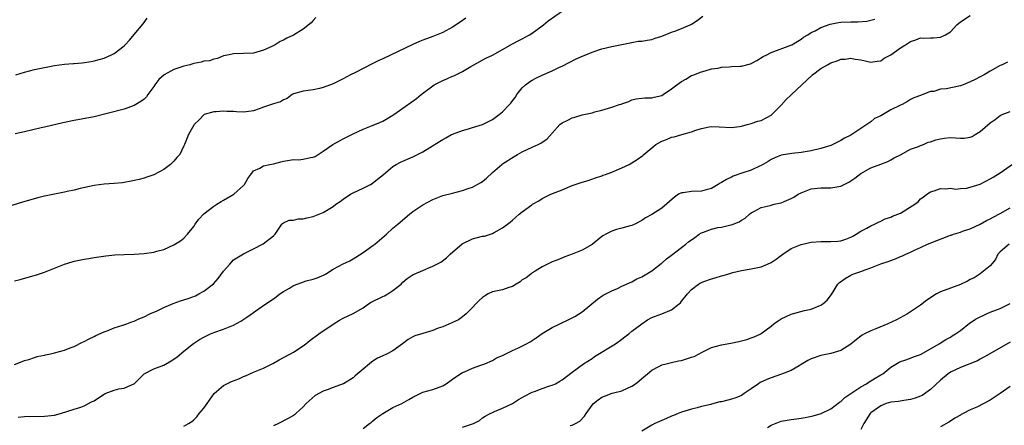
# Model space of a CAD drawing. Units: inches. Extents: x 2544000 to 2547000, y 1545000 to 1548000.
# Drawn here: x 2545308 to 2545506, y 1545537 to 1545618 of the extents above; entities that cross this region are included whole.
import ezdxf

# ---------------------------------------------------------------- set-up
doc = ezdxf.new("R2010")
doc.units = ezdxf.units.IN
doc.header["$MEASUREMENT"] = 0
doc.layers.add('LD25441545_2ft', color=143, linetype='Continuous')

msp = doc.modelspace()

# ---------------------------------------------------------------- linework, layer by layer
at = {"layer": 'LD25441545_2ft'}
for points, elevation in [([(2545307, 1545565.61), (2545308.1, 1545565.9), (2545310.67, 1545566.67), (2545311.2, 1545566.8), (2545313, 1545567.4), (2545313.66, 1545567.66), (2545315, 1545568.17), (2545317, 1545568.99), (2545318.54, 1545569.46), (2545319, 1545569.57), (2545321, 1545569.97), (2545321.91, 1545570.09), (2545323, 1545570.29), (2545325.32, 1545570.68), (2545327.13, 1545570.87), (2545329, 1545570.93), (2545331, 1545570.97), (2545333, 1545571.1), (2545335, 1545571.4), (2545335.57, 1545571.57), (2545337, 1545571.94), (2545339, 1545572.83), (2545340.33, 1545573.67), (2545341, 1545574.2), (2545341.74, 1545575), (2545343, 1545576.54), (2545343.3, 1545577), (2545344.02, 1545577.98), (2545345, 1545579.07), (2545347, 1545580.62), (2545347.65, 1545581), (2545348.47, 1545581.53), (2545349, 1545581.85), (2545351.07, 1545583), (2545353, 1545584.79), (2545353.19, 1545585), (2545353.85, 1545586.15), (2545354.44, 1545587), (2545355, 1545587.69), (2545356.26, 1545588.26), (2545357, 1545588.69), (2545358.27, 1545589), (2545359, 1545589.12), (2545360.47, 1545589.53), (2545361, 1545589.64), (2545363, 1545589.96), (2545364.05, 1545589.95), (2545365, 1545590.06), (2545366.42, 1545590.42), (2545367, 1545590.46), (2545367.39, 1545590.61), (2545368.02, 1545591), (2545369, 1545591.65), (2545370.92, 1545593), (2545372.27, 1545593.73), (2545373, 1545594.1), (2545373.57, 1545594.43), (2545375, 1545595.13), (2545377, 1545596.05), (2545378.71, 1545596.71), (2545380.52, 1545597.48), (2545381, 1545597.71), (2545383, 1545598.88), (2545383.17, 1545599), (2545387.75, 1545602.25), (2545388.65, 1545603), (2545391, 1545604.8), (2545391.32, 1545605), (2545393, 1545605.83), (2545393.85, 1545606.15), (2545395, 1545606.7), (2545395.22, 1545606.78), (2545395.62, 1545607), (2545397, 1545607.67), (2545398.63, 1545608.63), (2545399.29, 1545609), (2545401.7, 1545610.3), (2545403, 1545610.94), (2545407, 1545613.19), (2545408.18, 1545613.82), (2545409, 1545614.2), (2545410.42, 1545615), (2545411, 1545615.35), (2545413, 1545616.82), (2545413.23, 1545617), (2545414.18, 1545617.82), (2545418.84, 1545621)], 7848), ([(2545307, 1545548.85), (2545308.52, 1545549.48), (2545309, 1545549.64), (2545309.86, 1545549.86), (2545311, 1545550.24), (2545311.55, 1545550.45), (2545313, 1545550.74), (2545313.2, 1545550.8), (2545314.23, 1545551), (2545315, 1545551.18), (2545317, 1545551.73), (2545318.18, 1545552.18), (2545319, 1545552.47), (2545320.67, 1545553.33), (2545321, 1545553.46), (2545321.97, 1545554.03), (2545323, 1545554.47), (2545323.34, 1545554.66), (2545325, 1545555.42), (2545325.63, 1545555.63), (2545327, 1545556.18), (2545328.72, 1545556.72), (2545329.55, 1545557), (2545330.58, 1545557.42), (2545331, 1545557.57), (2545331.97, 1545558.03), (2545333, 1545558.43), (2545334.2, 1545559), (2545335.62, 1545559.62), (2545337, 1545560.31), (2545338.88, 1545561.12), (2545340.36, 1545561.64), (2545341.89, 1545562.11), (2545343.35, 1545562.65), (2545344.03, 1545563), (2545345, 1545563.55), (2545346.94, 1545565.06), (2545347.92, 1545566.08), (2545349, 1545567.59), (2545350.22, 1545569), (2545351, 1545569.83), (2545353, 1545571.05), (2545355, 1545572.06), (2545356.93, 1545573.07), (2545359, 1545574.68), (2545359.35, 1545575), (2545360.71, 1545577), (2545360.84, 1545577.16), (2545361, 1545577.26), (2545362.19, 1545577.81), (2545363, 1545577.81), (2545363.95, 1545578.05), (2545365, 1545578.05), (2545365.74, 1545578.26), (2545367, 1545578.54), (2545367.34, 1545578.66), (2545369, 1545579.35), (2545369.97, 1545579.97), (2545371, 1545580.56), (2545371.56, 1545581), (2545372.42, 1545581.58), (2545373, 1545582.04), (2545374.46, 1545583), (2545375, 1545583.28), (2545377, 1545584.21), (2545378.5, 1545585), (2545378.81, 1545585.19), (2545379.94, 1545586.06), (2545381.1, 1545587), (2545383, 1545588.59), (2545383.65, 1545589), (2545384.53, 1545589.47), (2545387, 1545590.54), (2545389, 1545591.53), (2545390.4, 1545592.4), (2545392.39, 1545593.61), (2545393, 1545594), (2545393.66, 1545594.34), (2545394.8, 1545595), (2545395, 1545595.1), (2545397, 1545595.83), (2545398.17, 1545596.17), (2545399, 1545596.38), (2545401, 1545596.98), (2545403, 1545598.03), (2545404.35, 1545599), (2545405, 1545599.56), (2545406.43, 1545601), (2545406.69, 1545601.31), (2545407, 1545601.74), (2545407.56, 1545602.44), (2545407.93, 1545603), (2545409, 1545604.35), (2545409.66, 1545605), (2545410.43, 1545605.57), (2545411, 1545605.92), (2545411.69, 1545606.31), (2545413, 1545606.92), (2545415, 1545607.8), (2545416.5, 1545608.5), (2545417, 1545608.72), (2545419.83, 1545610.17), (2545421.21, 1545610.79), (2545421.73, 1545611), (2545423, 1545611.54), (2545425, 1545612.2), (2545427, 1545612.67), (2545428.66, 1545613), (2545429, 1545613.09), (2545431, 1545613.49), (2545432.29, 1545613.71), (2545433, 1545613.72), (2545434.06, 1545613.94), (2545435, 1545614.05), (2545435.69, 1545614.31), (2545437, 1545614.7), (2545439, 1545615.53), (2545439.83, 1545615.83), (2545441, 1545616.28), (2545442.69, 1545617), (2545443, 1545617.16), (2545444.1, 1545617.9), (2545445.27, 1545618.73)], 7850), ([(2545367.55, 1545618.45), (2545367, 1545617.88), (2545366.6, 1545617.4), (2545365, 1545616.12), (2545363, 1545614.95), (2545361.68, 1545614.32), (2545361, 1545613.92), (2545360.35, 1545613.65), (2545359.37, 1545613), (2545358.66, 1545612.66), (2545357, 1545611.92), (2545355, 1545611.35), (2545353, 1545611.23), (2545351, 1545611.18), (2545350.09, 1545611), (2545349, 1545610.76), (2545347.75, 1545610.25), (2545347, 1545610.15), (2545346.19, 1545609.81), (2545345, 1545609.7), (2545344.48, 1545609.52), (2545343, 1545609.25), (2545342.22, 1545609), (2545341, 1545608.69), (2545339, 1545608.02), (2545337.05, 1545606.95), (2545335.98, 1545606.02), (2545335.2, 1545605), (2545335, 1545604.65), (2545333.75, 1545603), (2545333.47, 1545602.53), (2545333, 1545602.09), (2545332.39, 1545601.61), (2545331, 1545600.82), (2545329, 1545600.09), (2545323, 1545598.57), (2545319, 1545597.8), (2545316.69, 1545597.31), (2545313, 1545596.5), (2545312.32, 1545596.32), (2545309, 1545595.51), (2545307.13, 1545595.13)], 7844), ([(2545341, 1545536.46), (2545341.95, 1545537), (2545342.59, 1545537.41), (2545343, 1545537.76), (2545343.62, 1545538.38), (2545344.1, 1545539), (2545345, 1545540.1), (2545345.67, 1545541), (2545347.08, 1545543), (2545349, 1545544.62), (2545349.63, 1545545), (2545350.58, 1545545.41), (2545352.03, 1545545.97), (2545353, 1545546.44), (2545353.42, 1545546.58), (2545355, 1545547.3), (2545357, 1545548.11), (2545359, 1545549.12), (2545360.18, 1545549.82), (2545361, 1545550.23), (2545362.46, 1545551), (2545363, 1545551.31), (2545365, 1545552.61), (2545365.5, 1545553), (2545366.3, 1545553.7), (2545368.14, 1545555), (2545371, 1545556.96), (2545372.26, 1545557.74), (2545373, 1545558.14), (2545375, 1545559.09), (2545377, 1545560.24), (2545378.1, 1545561), (2545378.65, 1545561.35), (2545381, 1545562.52), (2545381.34, 1545562.66), (2545381.97, 1545563), (2545383, 1545563.71), (2545384.65, 1545565), (2545385, 1545565.37), (2545385.89, 1545566.11), (2545387.09, 1545566.91), (2545387.26, 1545567), (2545389, 1545567.7), (2545390.24, 1545568.24), (2545391, 1545568.55), (2545392.61, 1545569.39), (2545393.74, 1545570.26), (2545394.53, 1545571), (2545396.93, 1545573.07), (2545399, 1545574.06), (2545399.74, 1545574.26), (2545401, 1545574.57), (2545401.37, 1545574.63), (2545402.59, 1545575), (2545403, 1545575.14), (2545403.36, 1545575.36), (2545405, 1545576.26), (2545406.57, 1545577.43), (2545407, 1545577.83), (2545407.66, 1545578.34), (2545408.39, 1545579), (2545409, 1545579.47), (2545410.88, 1545580.88), (2545411.05, 1545581), (2545412.31, 1545581.69), (2545413, 1545582.17), (2545414.74, 1545583), (2545417, 1545583.9), (2545419, 1545584.74), (2545421, 1545585.45), (2545422.21, 1545585.79), (2545423.69, 1545586.31), (2545425, 1545586.74), (2545425.17, 1545586.83), (2545425.71, 1545587), (2545427, 1545587.45), (2545429, 1545588.29), (2545430.45, 1545589), (2545431, 1545589.29), (2545432.04, 1545589.97), (2545433.19, 1545590.81), (2545433.38, 1545591), (2545435.81, 1545593), (2545437, 1545593.69), (2545437.98, 1545594.02), (2545439, 1545594.47), (2545439.48, 1545594.52), (2545441.02, 1545595), (2545443, 1545595.53), (2545443.86, 1545595.86), (2545445, 1545596.2), (2545446.52, 1545596.52), (2545447, 1545596.59), (2545448.55, 1545596.55), (2545451, 1545596.4), (2545452.61, 1545596.61), (2545453, 1545596.69), (2545454.15, 1545597), (2545455, 1545597.2), (2545456.34, 1545597.66), (2545457, 1545597.84), (2545459, 1545598.89), (2545459.06, 1545598.94), (2545461, 1545600.86), (2545461.99, 1545602.01), (2545463.04, 1545602.96), (2545465.16, 1545605), (2545467.29, 1545607), (2545469, 1545608.22), (2545470.32, 1545609), (2545471, 1545609.38), (2545472.22, 1545609.78), (2545473, 1545610.11), (2545473.86, 1545610.14), (2545475, 1545610.3), (2545475.89, 1545610.11), (2545477, 1545609.97), (2545479, 1545609.5), (2545480.28, 1545609.72), (2545481, 1545609.77), (2545481.68, 1545610.32), (2545483, 1545611.02), (2545485, 1545612.42), (2545485.98, 1545613), (2545487, 1545613.66), (2545488.03, 1545613.97), (2545489, 1545614.37), (2545489.67, 1545614.33), (2545491, 1545614.43), (2545491.61, 1545614.39), (2545493, 1545614.5), (2545494.01, 1545615), (2545495, 1545615.62), (2545496.27, 1545617), (2545497, 1545617.64), (2545499, 1545618.88)], 7854), ([(2545397.65, 1545618.35), (2545397, 1545617.86), (2545395.74, 1545617), (2545395, 1545616.55), (2545393, 1545615.46), (2545391, 1545614.65), (2545389, 1545613.93), (2545388.37, 1545613.63), (2545387, 1545613.09), (2545381, 1545610.17), (2545380.17, 1545609.83), (2545379, 1545609.25), (2545378.81, 1545609.19), (2545375.47, 1545607.47), (2545374.51, 1545607), (2545373, 1545606.18), (2545372.2, 1545605.8), (2545371, 1545605.2), (2545369, 1545604.42), (2545368.23, 1545604.23), (2545367, 1545603.95), (2545365, 1545603.68), (2545363, 1545603.13), (2545362.77, 1545603), (2545361.76, 1545602.24), (2545361, 1545601.98), (2545360.42, 1545601.58), (2545359, 1545601.15), (2545357, 1545600.46), (2545356.13, 1545600.13), (2545355, 1545599.76), (2545353.52, 1545599.52), (2545353, 1545599.46), (2545351.56, 1545599.56), (2545351, 1545599.61), (2545349.64, 1545599.64), (2545349, 1545599.69), (2545347.53, 1545599.53), (2545347, 1545599.52), (2545345.11, 1545599), (2545345.03, 1545598.97), (2545344.05, 1545597.95), (2545343.07, 1545597), (2545343, 1545596.9), (2545341.92, 1545595), (2545341.68, 1545594.32), (2545341.16, 1545593), (2545341, 1545592.72), (2545340.19, 1545591), (2545339.62, 1545590.38), (2545339, 1545589.68), (2545338.67, 1545589.33), (2545338.31, 1545589), (2545337, 1545587.98), (2545335, 1545586.9), (2545333.58, 1545586.42), (2545333, 1545586.25), (2545332.01, 1545585.99), (2545330.39, 1545585.61), (2545329, 1545585.36), (2545328.68, 1545585.32), (2545327, 1545585.15), (2545324.99, 1545585.01), (2545323, 1545584.77), (2545320.16, 1545584.16), (2545319, 1545583.86), (2545317.57, 1545583.57), (2545317, 1545583.43), (2545315.05, 1545583.05), (2545313, 1545582.61), (2545311.7, 1545582.3), (2545308.59, 1545581.41), (2545304.01, 1545580.01)], 7846), ([(2545307.25, 1545607), (2545309, 1545607.51), (2545311, 1545608.03), (2545313, 1545608.47), (2545315, 1545608.84), (2545317, 1545609.11), (2545318.75, 1545609.25), (2545319, 1545609.28), (2545320.6, 1545609.4), (2545322.36, 1545609.64), (2545323, 1545609.77), (2545323.97, 1545610.03), (2545325, 1545610.34), (2545326.5, 1545611), (2545327, 1545611.28), (2545329, 1545612.8), (2545329.21, 1545613), (2545330.07, 1545613.93), (2545331, 1545615.06), (2545332.81, 1545617.19), (2545333.64, 1545618.36)], 7842), ([(2545307.69, 1545538.31), (2545309, 1545538.43), (2545313, 1545538.47), (2545315, 1545538.71), (2545316.24, 1545539), (2545319, 1545539.92), (2545320.3, 1545540.3), (2545321, 1545540.56), (2545322.6, 1545541.4), (2545323, 1545541.55), (2545323.85, 1545542.15), (2545325, 1545542.91), (2545325.19, 1545543), (2545327, 1545543.73), (2545327.97, 1545543.97), (2545329, 1545544.09), (2545330.94, 1545544.94), (2545331, 1545544.95), (2545332.04, 1545545.96), (2545333.04, 1545547), (2545335, 1545547.99), (2545337, 1545548.75), (2545338.44, 1545549.56), (2545339, 1545549.89), (2545339.63, 1545550.37), (2545341, 1545551.51), (2545342.94, 1545553.06), (2545344.14, 1545553.87), (2545345, 1545554.36), (2545346.37, 1545555), (2545347, 1545555.26), (2545349, 1545555.95), (2545351, 1545556.74), (2545352.48, 1545557.52), (2545353.67, 1545558.33), (2545355, 1545559.31), (2545355.95, 1545559.95), (2545357.45, 1545561), (2545359, 1545562.03), (2545359.56, 1545562.44), (2545360.28, 1545563), (2545361, 1545563.51), (2545362.2, 1545564.2), (2545363, 1545564.68), (2545364.68, 1545565.32), (2545365.61, 1545565.61), (2545367, 1545565.98), (2545367.77, 1545566.23), (2545369.16, 1545566.84), (2545369.45, 1545567), (2545371, 1545567.95), (2545373, 1545569.03), (2545374.32, 1545569.68), (2545375, 1545570.07), (2545375.58, 1545570.42), (2545377, 1545571.33), (2545379, 1545572.72), (2545379.36, 1545573), (2545381.71, 1545575), (2545383, 1545576.2), (2545383.97, 1545577), (2545385, 1545577.91), (2545386.32, 1545579), (2545387, 1545579.52), (2545389, 1545580.89), (2545391, 1545581.94), (2545393, 1545582.73), (2545395, 1545583.26), (2545397, 1545583.76), (2545398.15, 1545584.15), (2545399, 1545584.45), (2545400.65, 1545585.35), (2545401, 1545585.58), (2545401.79, 1545586.21), (2545403, 1545587.35), (2545404.86, 1545589), (2545405, 1545589.11), (2545407.38, 1545590.62), (2545408.01, 1545591), (2545409, 1545591.55), (2545410, 1545592), (2545411, 1545592.48), (2545412.18, 1545593), (2545412.73, 1545593.27), (2545413, 1545593.48), (2545413.94, 1545594.06), (2545415, 1545595.28), (2545416.56, 1545597), (2545417, 1545597.34), (2545418.15, 1545597.85), (2545419, 1545598.33), (2545419.54, 1545598.46), (2545421, 1545598.96), (2545423, 1545599.38), (2545423.58, 1545599.58), (2545425, 1545599.86), (2545426.28, 1545600.28), (2545427, 1545600.48), (2545428.52, 1545601), (2545428.89, 1545601.11), (2545429, 1545601.16), (2545430.37, 1545601.63), (2545431, 1545601.94), (2545431.87, 1545602.13), (2545433, 1545602.28), (2545433.62, 1545602.38), (2545435, 1545602.33), (2545435.49, 1545602.51), (2545437, 1545602.85), (2545437.28, 1545603), (2545439, 1545604.15), (2545440.03, 1545605), (2545441, 1545605.64), (2545441.88, 1545606.12), (2545443, 1545606.81), (2545443.45, 1545607), (2545445, 1545607.56), (2545445.75, 1545607.75), (2545447, 1545608.16), (2545448.32, 1545608.32), (2545449, 1545608.53), (2545450.58, 1545608.58), (2545451, 1545608.63), (2545452.73, 1545608.73), (2545453, 1545608.73), (2545454.81, 1545609.19), (2545455, 1545609.28), (2545456.12, 1545609.88), (2545457.37, 1545610.63), (2545458.09, 1545611), (2545459, 1545611.43), (2545462.91, 1545612.91), (2545463.11, 1545613), (2545465, 1545614.13), (2545465.49, 1545614.51), (2545466.37, 1545615), (2545467, 1545615.44), (2545467.8, 1545615.8), (2545469, 1545616.49), (2545470.84, 1545617.16), (2545472.51, 1545617.49), (2545473, 1545617.53), (2545475, 1545617.61), (2545476.4, 1545617.6), (2545478.23, 1545617.77), (2545479, 1545617.93), (2545479.84, 1545618.16)], 7852), ([(2545506.48, 1545609.52), (2545505.41, 1545609), (2545505, 1545608.82), (2545503, 1545607.73), (2545501.76, 1545607), (2545501, 1545606.59), (2545499.94, 1545606.06), (2545499, 1545605.59), (2545497.54, 1545605), (2545497, 1545604.8), (2545494.18, 1545604.18), (2545493, 1545604.07), (2545491.66, 1545603.66), (2545491, 1545603.64), (2545489.48, 1545603), (2545489.12, 1545602.88), (2545489, 1545602.83), (2545487.67, 1545602.33), (2545487, 1545602.03), (2545486.37, 1545601.63), (2545485.29, 1545601), (2545485, 1545600.9), (2545483, 1545599.93), (2545481, 1545598.76), (2545479.77, 1545598.23), (2545479, 1545597.57), (2545475, 1545594.84), (2545473.73, 1545594.27), (2545473, 1545593.78), (2545472.44, 1545593.56), (2545471.39, 1545593), (2545471, 1545592.82), (2545469, 1545592.18), (2545467, 1545591.72), (2545465, 1545591.36), (2545463.16, 1545591.16), (2545461, 1545590.83), (2545459.7, 1545590.3), (2545459, 1545590.01), (2545458.4, 1545589.6), (2545457, 1545588.8), (2545456.68, 1545588.68), (2545455, 1545587.87), (2545453.32, 1545587.32), (2545451.39, 1545586.61), (2545451, 1545586.43), (2545450.03, 1545585.97), (2545449, 1545585.36), (2545448.75, 1545585.25), (2545448.32, 1545585), (2545447, 1545584.18), (2545445.9, 1545583.9), (2545445, 1545583.62), (2545443, 1545583.58), (2545441.33, 1545583.33), (2545441, 1545583.31), (2545440.4, 1545583), (2545439.55, 1545582.45), (2545437, 1545580.2), (2545435, 1545578.93), (2545433.73, 1545578.27), (2545433, 1545577.73), (2545431.57, 1545577), (2545431, 1545576.75), (2545430.69, 1545576.69), (2545429, 1545576.23), (2545427.93, 1545575.93), (2545427, 1545575.63), (2545425.78, 1545575), (2545425.29, 1545574.71), (2545425, 1545574.51), (2545423, 1545572.95), (2545421, 1545571.78), (2545419, 1545570.97), (2545417.56, 1545570.44), (2545416.12, 1545569.88), (2545415, 1545569.43), (2545414.06, 1545569), (2545413, 1545568.43), (2545411.6, 1545567.6), (2545411, 1545567.22), (2545410.68, 1545567), (2545409.74, 1545566.26), (2545409, 1545565.82), (2545408.55, 1545565.45), (2545407.77, 1545565), (2545407, 1545564.49), (2545406.3, 1545564.3), (2545405, 1545563.82), (2545403, 1545563.41), (2545402.16, 1545563), (2545401.42, 1545562.58), (2545401, 1545562.27), (2545400.32, 1545561.68), (2545399.63, 1545561), (2545399, 1545560.27), (2545397.75, 1545559), (2545397, 1545558.42), (2545396.17, 1545557.83), (2545395, 1545557.29), (2545394.82, 1545557.18), (2545393, 1545556.4), (2545392.11, 1545556.11), (2545391, 1545555.68), (2545389, 1545555.1), (2545387.43, 1545554.57), (2545387, 1545554.39), (2545386.1, 1545553.9), (2545384.9, 1545553), (2545383, 1545551.62), (2545381.85, 1545551), (2545381, 1545550.58), (2545379.91, 1545550.09), (2545379, 1545549.52), (2545378.67, 1545549.33), (2545378.29, 1545549), (2545377, 1545547.92), (2545375.45, 1545546.55), (2545375, 1545546.17), (2545373.11, 1545545), (2545373, 1545544.94), (2545371, 1545544.26), (2545369.8, 1545543.8), (2545369, 1545543.52), (2545367.39, 1545542.61), (2545365.57, 1545541), (2545365, 1545540.36), (2545363.51, 1545539), (2545363.23, 1545538.77), (2545363, 1545538.62), (2545361.98, 1545538.02), (2545360, 1545537), (2545359, 1545536.53)], 7856), ([(2545377, 1545536.01), (2545378.32, 1545537), (2545378.69, 1545537.31), (2545379, 1545537.53), (2545379.76, 1545538.24), (2545381, 1545539.05), (2545383, 1545540.21), (2545384.78, 1545541), (2545386.19, 1545541.81), (2545387, 1545542.32), (2545389, 1545543.27), (2545391, 1545543.85), (2545392.32, 1545544.32), (2545393, 1545544.58), (2545393.69, 1545545), (2545395, 1545545.88), (2545395.62, 1545546.38), (2545397, 1545547.25), (2545397.41, 1545547.41), (2545399, 1545548.13), (2545400.69, 1545548.69), (2545401.48, 1545549), (2545403, 1545549.67), (2545403.84, 1545550.16), (2545405, 1545550.65), (2545407, 1545551.65), (2545408.2, 1545552.2), (2545409.82, 1545553), (2545410.57, 1545553.43), (2545411, 1545553.69), (2545411.79, 1545554.21), (2545413, 1545555.04), (2545415, 1545556.26), (2545418.21, 1545557.79), (2545419.53, 1545558.47), (2545421, 1545559.45), (2545424.07, 1545561.93), (2545425.25, 1545562.75), (2545425.77, 1545563), (2545427, 1545563.65), (2545428.12, 1545564.12), (2545429, 1545564.56), (2545431, 1545565.47), (2545431.99, 1545566.01), (2545433, 1545566.44), (2545435, 1545567.66), (2545436.87, 1545569.13), (2545437, 1545569.21), (2545437.95, 1545570.05), (2545439, 1545570.81), (2545441, 1545572.33), (2545441.86, 1545573), (2545442.48, 1545573.52), (2545443, 1545573.86), (2545443.64, 1545574.36), (2545444.56, 1545575), (2545445, 1545575.26), (2545445.39, 1545575.39), (2545447, 1545576.03), (2545448.31, 1545576.31), (2545449, 1545576.44), (2545450.86, 1545576.86), (2545451, 1545576.87), (2545451.37, 1545577), (2545452.53, 1545577.47), (2545453, 1545577.81), (2545453.76, 1545578.24), (2545454.65, 1545579), (2545455, 1545579.28), (2545455.54, 1545579.54), (2545457, 1545580.35), (2545458.77, 1545580.77), (2545459, 1545580.85), (2545459.62, 1545581), (2545461, 1545581.31), (2545461.58, 1545581.58), (2545463, 1545582.18), (2545463.55, 1545582.45), (2545464.43, 1545583), (2545465, 1545583.33), (2545467, 1545584.1), (2545469, 1545584.3), (2545471, 1545584.29), (2545472.59, 1545584.59), (2545473, 1545584.65), (2545474.58, 1545585.42), (2545475.78, 1545586.22), (2545477, 1545587.16), (2545479, 1545588.33), (2545481, 1545589.08), (2545482.43, 1545589.57), (2545483, 1545589.89), (2545483.7, 1545590.3), (2545485, 1545590.95), (2545487, 1545592.03), (2545488.59, 1545592.59), (2545489, 1545592.78), (2545489.59, 1545593), (2545490.56, 1545593.44), (2545491, 1545593.55), (2545492.07, 1545593.93), (2545493, 1545594.16), (2545493.74, 1545594.26), (2545495, 1545594.37), (2545497, 1545594.25), (2545497.73, 1545594.27), (2545499, 1545594.44), (2545499.4, 1545594.6), (2545500, 1545595), (2545501, 1545595.61), (2545503, 1545597.32), (2545504.01, 1545597.99), (2545505, 1545598.82), (2545505.39, 1545599), (2545507, 1545599.65)], 7858), ([(2545397, 1545536.25), (2545399.18, 1545537), (2545400.37, 1545537.63), (2545401, 1545538.12), (2545401.53, 1545538.47), (2545402.52, 1545539), (2545403, 1545539.25), (2545403.39, 1545539.39), (2545405, 1545540.07), (2545407, 1545541), (2545408.2, 1545541.81), (2545409, 1545542.21), (2545409.47, 1545542.53), (2545411, 1545543.31), (2545411.46, 1545543.46), (2545413, 1545544.04), (2545414.56, 1545544.56), (2545415, 1545544.68), (2545415.66, 1545545), (2545416.52, 1545545.48), (2545417, 1545545.79), (2545419, 1545547.34), (2545421.26, 1545549), (2545423, 1545550.08), (2545423.53, 1545550.47), (2545427.75, 1545553), (2545429, 1545553.96), (2545429.58, 1545554.42), (2545430.38, 1545555), (2545431, 1545555.52), (2545433, 1545556.99), (2545434.18, 1545557.82), (2545435, 1545558.27), (2545435.53, 1545558.47), (2545437.05, 1545559), (2545439, 1545559.83), (2545440.52, 1545561), (2545440.77, 1545561.23), (2545441, 1545561.55), (2545441.64, 1545562.36), (2545442.17, 1545563), (2545443, 1545563.87), (2545444.4, 1545565), (2545444.78, 1545565.22), (2545445, 1545565.32), (2545445.49, 1545565.49), (2545447, 1545566.07), (2545447.74, 1545566.26), (2545449, 1545566.62), (2545449.32, 1545566.68), (2545450.31, 1545567), (2545451.28, 1545567.28), (2545453, 1545567.73), (2545455, 1545568.03), (2545457, 1545568.42), (2545458.26, 1545569), (2545459, 1545569.31), (2545460, 1545570), (2545461.31, 1545571), (2545463, 1545572.13), (2545465, 1545572.92), (2545467, 1545573.38), (2545469, 1545573.55), (2545471, 1545573.55), (2545472.39, 1545573.61), (2545473, 1545573.68), (2545474, 1545574), (2545475, 1545574.39), (2545475.37, 1545574.63), (2545476.07, 1545575), (2545477, 1545575.59), (2545478.21, 1545576.21), (2545479, 1545576.67), (2545479.75, 1545577), (2545480.56, 1545577.44), (2545481, 1545577.61), (2545481.9, 1545578.1), (2545483, 1545578.4), (2545483.39, 1545578.61), (2545484.46, 1545579), (2545485, 1545579.24), (2545487.85, 1545581), (2545488.49, 1545581.51), (2545489, 1545582.1), (2545489.54, 1545582.46), (2545490.26, 1545583), (2545491, 1545583.5), (2545491.72, 1545583.72), (2545493, 1545584.16), (2545494.08, 1545584.08), (2545495, 1545584.24), (2545496.06, 1545584.06), (2545497, 1545584.18), (2545498.26, 1545584.26), (2545499, 1545584.41), (2545501, 1545585.06), (2545503, 1545586.09), (2545503.57, 1545586.43), (2545505, 1545587.33), (2545508.36, 1545589.64)], 7860), ([(2545418.6, 1545536.6), (2545419, 1545536.67), (2545419.68, 1545537), (2545420.54, 1545537.46), (2545421.51, 1545538.49), (2545421.84, 1545539), (2545423, 1545540.68), (2545423.28, 1545541), (2545424.27, 1545541.73), (2545425, 1545542.33), (2545425.51, 1545542.49), (2545427.08, 1545543.08), (2545429, 1545543.56), (2545430.12, 1545544.12), (2545431, 1545544.53), (2545431.72, 1545545), (2545432.45, 1545545.55), (2545433, 1545546.03), (2545434.18, 1545547), (2545435, 1545547.71), (2545436.44, 1545548.44), (2545437, 1545548.78), (2545437.89, 1545549), (2545439, 1545549.23), (2545440.4, 1545549.6), (2545441, 1545549.65), (2545442.01, 1545549.99), (2545443, 1545550.29), (2545443.51, 1545550.49), (2545444.52, 1545551), (2545445, 1545551.26), (2545447, 1545552.24), (2545449, 1545552.81), (2545450.87, 1545553.13), (2545452.52, 1545553.48), (2545453, 1545553.63), (2545454.11, 1545553.89), (2545455, 1545554.22), (2545455.59, 1545554.41), (2545456.89, 1545555), (2545457, 1545555.05), (2545459, 1545556.54), (2545459.53, 1545557), (2545460.37, 1545557.63), (2545461, 1545558.02), (2545463, 1545558.97), (2545465.69, 1545559.69), (2545467, 1545559.97), (2545468.64, 1545560.64), (2545469, 1545560.76), (2545469.36, 1545561), (2545470.22, 1545561.78), (2545471.1, 1545562.9), (2545472.39, 1545565), (2545472.7, 1545565.3), (2545473.89, 1545566.11), (2545475, 1545566.79), (2545475.4, 1545567), (2545477, 1545567.52), (2545477.86, 1545567.86), (2545479, 1545568.23), (2545481, 1545569.02), (2545482.5, 1545569.5), (2545483, 1545569.75), (2545483.96, 1545570.04), (2545485, 1545570.55), (2545485.35, 1545570.65), (2545486.02, 1545571), (2545487, 1545571.41), (2545487.77, 1545571.77), (2545489, 1545572.3), (2545490.42, 1545573), (2545492.28, 1545573.72), (2545494.69, 1545574.69), (2545495, 1545574.79), (2545495.17, 1545574.83), (2545495.63, 1545575), (2545497, 1545575.41), (2545497.64, 1545575.64), (2545499, 1545576.08), (2545501, 1545577), (2545502.27, 1545577.73), (2545503, 1545578.08), (2545503.57, 1545578.43), (2545505, 1545579.16), (2545507, 1545580.3)], 7862), ([(2545506.79, 1545573), (2545505, 1545571.46), (2545504.55, 1545571), (2545504.05, 1545569.95), (2545503, 1545568.66), (2545501, 1545567.04), (2545499.75, 1545566.25), (2545499, 1545565.88), (2545498.44, 1545565.56), (2545497, 1545564.89), (2545495, 1545564.17), (2545493, 1545563.41), (2545492.23, 1545563), (2545491.44, 1545562.56), (2545491, 1545562.26), (2545490.23, 1545561.77), (2545489, 1545560.79), (2545487, 1545559.4), (2545486.36, 1545559), (2545484.16, 1545557.84), (2545482.44, 1545557), (2545480.04, 1545556.04), (2545479, 1545555.64), (2545477.74, 1545555), (2545477.27, 1545554.73), (2545477, 1545554.52), (2545476.11, 1545553.89), (2545475, 1545552.96), (2545473, 1545551.66), (2545471, 1545551.07), (2545469, 1545550.67), (2545467, 1545549.99), (2545466.36, 1545549.64), (2545465, 1545548.82), (2545464.59, 1545548.6), (2545463, 1545547.65), (2545461.1, 1545546.9), (2545459, 1545546.19), (2545458.14, 1545545.86), (2545456.79, 1545545.21), (2545456.45, 1545545), (2545455, 1545543.94), (2545453.59, 1545543), (2545453, 1545542.66), (2545451.86, 1545542.14), (2545451, 1545541.89), (2545450.3, 1545541.7), (2545449, 1545541.38), (2545448.67, 1545541.33), (2545447, 1545540.91), (2545446.85, 1545540.85), (2545445, 1545540.4), (2545444.13, 1545540.13), (2545443, 1545539.9), (2545441, 1545539.32), (2545440.29, 1545539), (2545439.37, 1545538.63), (2545439, 1545538.51), (2545437.99, 1545538.01), (2545437, 1545537.62), (2545435.6, 1545537), (2545435, 1545536.69), (2545433, 1545535.45)], 7864), ([(2545458.24, 1545536.24), (2545459, 1545536.7), (2545460.65, 1545537.35), (2545461, 1545537.47), (2545463, 1545537.84), (2545464.06, 1545537.94), (2545465, 1545538.09), (2545465.81, 1545538.19), (2545467.46, 1545538.54), (2545469.01, 1545538.99), (2545471, 1545539.96), (2545472.71, 1545541.29), (2545473, 1545541.43), (2545473.78, 1545542.22), (2545477, 1545544.39), (2545478.12, 1545545), (2545478.65, 1545545.35), (2545479, 1545545.57), (2545479.91, 1545546.09), (2545481, 1545546.76), (2545481.44, 1545547), (2545483, 1545548.33), (2545484.69, 1545549.31), (2545485, 1545549.45), (2545485.64, 1545549.64), (2545487, 1545550.13), (2545487.58, 1545550.42), (2545489, 1545550.89), (2545491, 1545552), (2545492.75, 1545553), (2545494.1, 1545553.9), (2545495, 1545554.35), (2545495.38, 1545554.62), (2545496.03, 1545555), (2545497, 1545555.69), (2545498.85, 1545557.15), (2545499, 1545557.21), (2545500.04, 1545557.96), (2545502.27, 1545559), (2545503, 1545559.32), (2545505, 1545560.12), (2545507, 1545561.06)], 7866), ([(2545507, 1545553.32), (2545502.95, 1545551), (2545501, 1545549.95), (2545500.42, 1545549.58), (2545497, 1545548.23), (2545495, 1545547.29), (2545494.57, 1545547), (2545493, 1545545.71), (2545491, 1545543.83), (2545489.34, 1545542.66), (2545489, 1545542.48), (2545487.93, 1545542.07), (2545487, 1545541.81), (2545485.66, 1545541.66), (2545484.56, 1545541.44), (2545483, 1545541.26), (2545482.12, 1545541), (2545481, 1545540.57), (2545479, 1545539.13), (2545478.87, 1545539), (2545477.64, 1545537), (2545477, 1545535.79)], 7868), ([(2545507, 1545544.46), (2545505, 1545543.03), (2545503.76, 1545542.24), (2545503, 1545541.72), (2545500.31, 1545540.31), (2545499, 1545539.74), (2545497.59, 1545539), (2545497.18, 1545538.82), (2545497, 1545538.7), (2545495.92, 1545538.08), (2545495, 1545537.5), (2545494.71, 1545537.29), (2545493, 1545536.33)], 7870)]:
    msp.add_lwpolyline(points, dxfattribs=dict(at, elevation=elevation))

doc.saveas('drawing.dxf')
